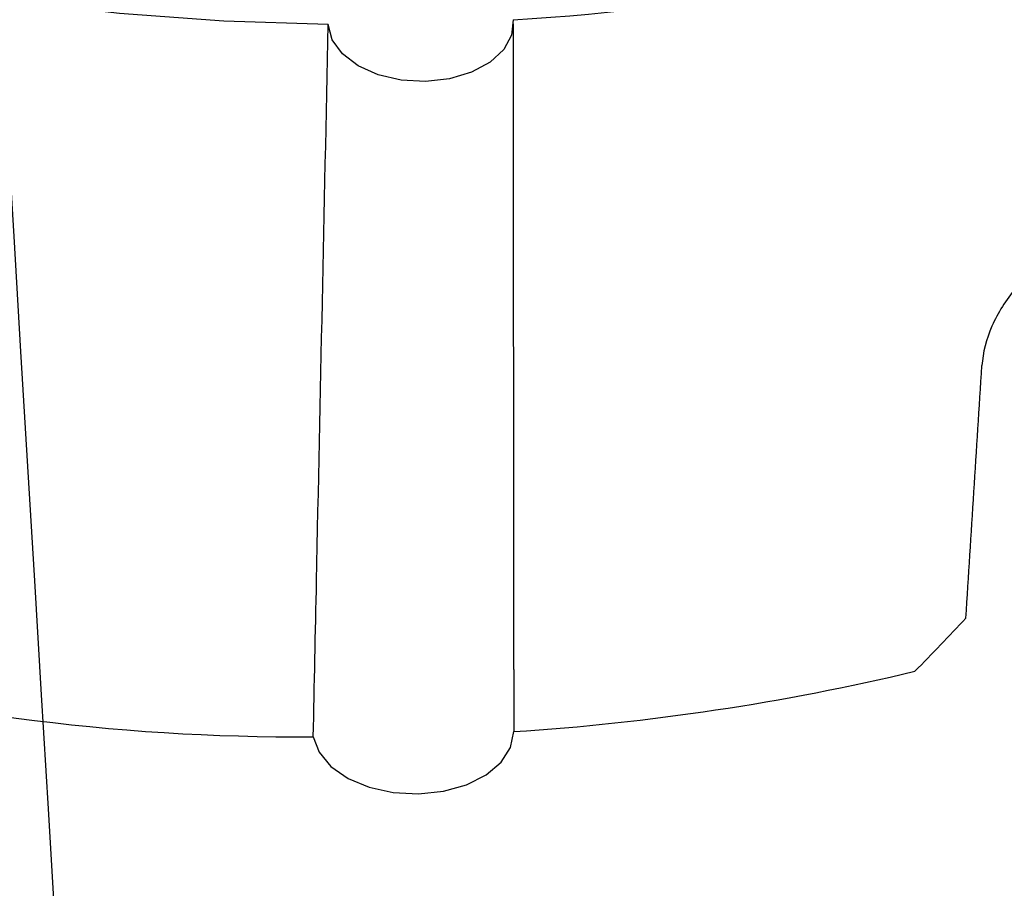
# Model space of a CAD drawing. Units: inches. Extents: x 0 to 34, y 0 to 25.3.
# Drawn here: x 32.2 to 32.4, y 17.5 to 17.8 of the extents above; entities that cross this region are included whole.
import ezdxf

# ---------------------------------------------------------------- set-up
doc = ezdxf.new("R2010")
doc.units = ezdxf.units.IN
doc.header["$MEASUREMENT"] = 0

msp = doc.modelspace()

# ---------------------------------------------------------------- linework, layer by layer
at = {"color": 7, "linetype": 'Continuous', "lineweight": 25}
for p, q in [((32.29948, 17.60129), (32.29937, 17.77862)), ((32.29947, 17.60132), (32.29949, 17.58427))]:
    msp.add_line(p, q, dxfattribs=at)
at = {"color": 7, "linetype": 'Continuous', "lineweight": 25, "flags": 128}
for points in [[(32.24853, 17.77845), (32.2198, 17.77936), (32.1912, 17.78146), (32.16287, 17.78474), (32.13492, 17.78918), (32.10749, 17.79477), (32.08067, 17.80148), (32.0546, 17.80929), (32.02939, 17.81815), (32.00514, 17.82804), (31.98197, 17.8389), (31.95996, 17.8507), (31.93923, 17.86337), (31.91985, 17.87686)], [(32.2993, 17.77977), (32.2989, 17.77554), (32.29675, 17.77155), (32.293, 17.76806), (32.28792, 17.76532), (32.28186, 17.76352), (32.27525, 17.76278), (32.26854, 17.76317), (32.26222, 17.76465), (32.25671, 17.76712), (32.25241, 17.7704), (32.24962, 17.77427), (32.24853, 17.77845)], [(32.24442, 17.58284), (32.24603, 17.57857), (32.24927, 17.57468), (32.25395, 17.57141), (32.25977, 17.56898), (32.26636, 17.56752), (32.27329, 17.56715), (32.28014, 17.56788), (32.28646, 17.56967), (32.29186, 17.57239), (32.29598, 17.57589), (32.29858, 17.57993), (32.29949, 17.58427)]]:
    msp.add_lwpolyline(points, dxfattribs=at)
at = {"color": 7, "linetype": 'Continuous', "lineweight": 25}
for centre, radius, start, end in [((32.26241, 18.40892), 0.63024, 273.35653, 288.45275), ((32.24026, 18.16888), 0.58605, 238.45922, 270.40729), ((32.25739, 18.23901), 0.6561, 273.67838, 283.42308)]:
    msp.add_arc(centre, radius, start, end, dxfattribs=at)
msp.add_ellipse((32.23486, 19.69937), major_axis=(-0.26196, 5.54848), ratio=0.031937, dxfattribs=at)
for centre, major_axis, ratio, start_param, end_param in [((32.18131, 17.56488), (0.4432, 6.93475), 0.034347, 4.721875, 4.731875), ((32.24697, 17.90866), (0.35511, 0.48316), 0.540267, 4.456679, 4.491086)]:
    msp.add_ellipse(centre, major_axis=major_axis, ratio=ratio, start_param=start_param, end_param=end_param, dxfattribs=at)
for points, knots in [([(32.24442, 17.58284), (32.24472, 17.59712), (32.24501, 17.6114), (32.24531, 17.62567), (32.24637, 17.6766), (32.24744, 17.72753), (32.24853, 17.77845)], [0, 0, 0, 0, 0.00556178, 0.00556178, 0.00556178, 0.02540179, 0.02540179, 0.02540179, 0.02540179]), ([(32.45816, 17.7218), (32.45624, 17.72095), (32.45433, 17.71997), (32.45056, 17.71774), (32.44871, 17.7165), (32.4452, 17.71385), (32.44352, 17.71243), (32.44031, 17.70938), (32.43881, 17.70778), (32.43608, 17.70447), (32.43484, 17.70276), (32.43261, 17.69922), (32.43165, 17.69742), (32.42927, 17.69201), (32.42831, 17.68832), (32.42809, 17.68478)], [0, 0, 0, 0, 0.125, 0.125, 0.25, 0.25, 0.375, 0.375, 0.5, 0.5, 0.625, 0.625, 0.75, 0.75, 1, 1, 1, 1])]:
    msp.add_open_spline(points, degree=3, knots=knots, dxfattribs=at)

doc.saveas('drawing.dxf')
